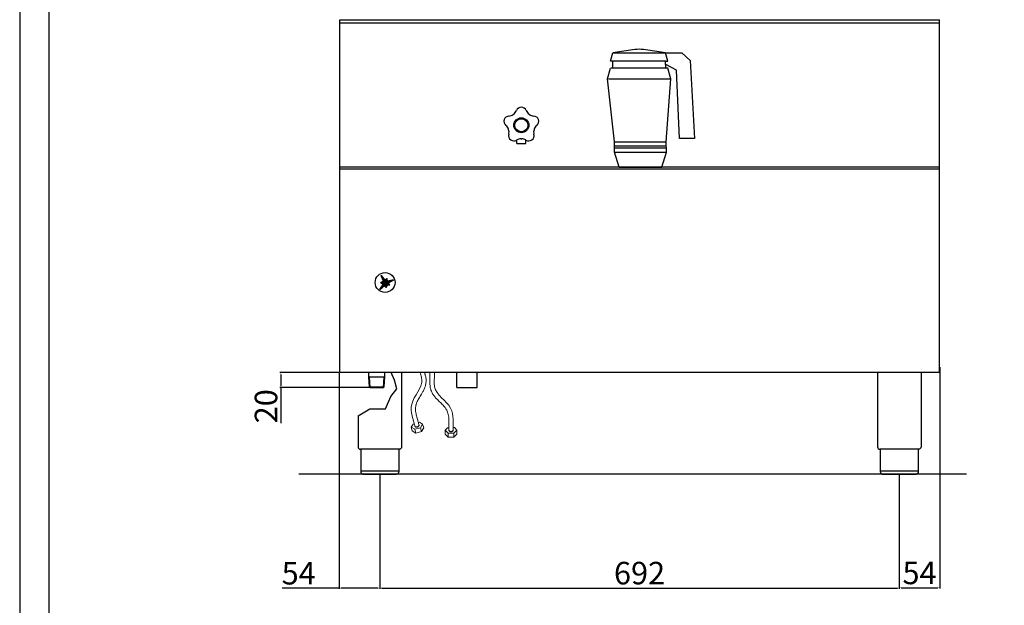
# Model space of a CAD drawing. Units: millimetres. Extents: x -108626 to -105905, y -39712 to -35863.
# Drawn here: x -108626 to -107314, y -37483 to -36703 of the extents above; entities that cross this region are included whole.
import ezdxf

# ---------------------------------------------------------------- set-up
doc = ezdxf.new("R2010")
doc.units = ezdxf.units.MM
doc.layers.add('COMPONENTI', color=7, linetype='Continuous')
doc.layers.add('VISTE', color=2, linetype='Continuous')
doc.layers.add('Visibile (ISO)', color=7, linetype='Continuous', lineweight=50)
doc.styles.get("Standard").update_dxf_attribs({"font": 'arial.ttf'})
doc.dimstyles.new('ISO-25', dxfattribs={"dimtxt": 2.5, "dimasz": 2.5, "dimexe": 1.25, "dimexo": 0.625, "dimtad": 1, "dimtxsty": 'Standard', "dimcen": 2.5, "dimadec": 0, "dimazin": 0, "dimtfac": 1, "dimtmove": 0, "dimatfit": 3, "dimfxl": 1, "dimarcsym": 0})

# ---------------------------------------------------------------- blocks, each defined once
blk = doc.blocks.new('*D154')
at = {"color": 0, "lineweight": -2, "transparency": 16777216}
for p, q in [((-108200.5, -37173.3), (-108279.5, -37173.3)), ((-108278.3, -37175.8), (-108278.3, -37190.8)), ((-108159.8, -37193.3), (-108279.5, -37193.3)), ((-108278.3, -37193.3), (-108278.3, -37240.4))]:
    blk.add_line(p, q, dxfattribs=at)
at = {"color": 0, "transparency": 16777216}
for points in [[(-108278.7, -37175.8), (-108277.9, -37175.8), (-108278.3, -37173.3)], [(-108278.7, -37190.8), (-108277.9, -37190.8), (-108278.3, -37193.3)]]:
    blk.add_solid(points, dxfattribs=at)
at = {"layer": 'Defpoints', "color": 0, "transparency": 16777216}
for p in [(-108199.9, -37173.3), (-108278.3, -37193.3), (-108159.1, -37193.3)]:
    blk.add_point(p, dxfattribs=at)
at = {"color": 0, "transparency": 16777216, "insert": (-108294.2, -37218.1), "char_height": 30, "attachment_point": 5, "rotation": 90}
blk.add_mtext('20', dxfattribs=at)
blk = doc.blocks.new('*D60')
at = {"color": 0, "lineweight": -2, "transparency": 16777216}
for p, q in [((-108146.4, -37308.9), (-108146.4, -37461.3)), ((-107454.4, -37308.9), (-107454.4, -37461.3)), ((-108143.9, -37460.1), (-107456.9, -37460.1))]:
    blk.add_line(p, q, dxfattribs=at)
at = {"color": 0, "transparency": 16777216}
for points in [[(-108143.9, -37459.6), (-108143.9, -37460.5), (-108146.4, -37460.1)], [(-107456.9, -37459.6), (-107456.9, -37460.5), (-107454.4, -37460.1)]]:
    blk.add_solid(points, dxfattribs=at)
at = {"layer": 'Defpoints', "color": 0, "transparency": 16777216}
for p in [(-108146.4, -37308.3), (-107454.4, -37308.3), (-107454.4, -37460.1)]:
    blk.add_point(p, dxfattribs=at)
at = {"color": 0, "transparency": 16777216, "insert": (-107800.4, -37444.1), "char_height": 30, "attachment_point": 5}
blk.add_mtext('692', dxfattribs=at)
blk = doc.blocks.new('*D61')
at = {"color": 0, "lineweight": -2, "transparency": 16777216}
for p, q in [((-108200.5, -37173.9), (-108200.5, -37461.3)), ((-108146.4, -37308.9), (-108146.4, -37461.3)), ((-108200.5, -37460.1), (-108276.6, -37460.1)), ((-108148.9, -37460.1), (-108198, -37460.1))]:
    blk.add_line(p, q, dxfattribs=at)
at = {"color": 0, "transparency": 16777216}
for points in [[(-108198, -37459.6), (-108198, -37460.5), (-108200.5, -37460.1)], [(-108148.9, -37459.6), (-108148.9, -37460.5), (-108146.4, -37460.1)]]:
    blk.add_solid(points, dxfattribs=at)
at = {"layer": 'Defpoints', "color": 0, "transparency": 16777216}
for p in [(-108200.5, -37173.3), (-108146.4, -37308.3), (-108146.4, -37460.1)]:
    blk.add_point(p, dxfattribs=at)
at = {"color": 0, "transparency": 16777216, "insert": (-108254.5, -37444.2), "char_height": 30, "attachment_point": 5}
blk.add_mtext('54', dxfattribs=at)
blk = doc.blocks.new('*D62')
at = {"color": 0, "lineweight": -2, "transparency": 16777216}
for p, q in [((-107400.4, -37166.1), (-107400.4, -37460.9)), ((-107454.4, -37309.5), (-107454.4, -37460.9)), ((-107451.9, -37459.7), (-107402.9, -37459.7))]:
    blk.add_line(p, q, dxfattribs=at)
at = {"color": 0, "transparency": 16777216}
for points in [[(-107451.9, -37459.3), (-107451.9, -37460.1), (-107454.4, -37459.7)], [(-107402.9, -37459.3), (-107402.9, -37460.1), (-107400.4, -37459.7)]]:
    blk.add_solid(points, dxfattribs=at)
at = {"layer": 'Defpoints', "color": 0, "transparency": 16777216}
for p in [(-107400.4, -37165.5), (-107454.4, -37308.9), (-107400.4, -37459.7)]:
    blk.add_point(p, dxfattribs=at)
at = {"color": 0, "transparency": 16777216, "insert": (-107427.4, -37443.8), "char_height": 30, "attachment_point": 5}
blk.add_mtext('54', dxfattribs=at)
blk = doc.blocks.new('A$C60732D15')
at = {"color": 0}
for p, q in [((-38.7, 23.5), (-35.6, 34.5)), ((-6.2, 38.7), (-35.4, 34.5)), ((-35.4, 34.5), (34.6, 34.5)), ((34.6, 34.5), (5.2, 38.7)), ((37.7, 23.5), (34.6, 34.5)), ((34.6, 34.5), (56.2, 34.5)), ((56.2, 34.5), (67.6, 24)), ((-42.5, 0), (-38.8, 14)), ((-35.7, 23.5), (-38.7, 23.5)), ((37.8, 14), (-38.2, 14)), ((-35.8, 14), (-35.7, 23.5)), ((34.7, 23.5), (-35.3, 23.5)), ((34.7, 23.5), (37.7, 23.5)), ((34.8, 14), (34.7, 23.5)), ((49.2, 11.4), (34.8, 18.7)), ((41.5, 0), (37.8, 14)), ((67.6, 24), (73.2, -79.7)), ((-41.5, 0), (41.5, 0)), ((53.4, -79.7), (49.2, 11.4)), ((-33.3, -84.2), (-42.5, 0)), ((35.6, -84.2), (41.5, 0)), ((-33.4, -89.2), (-33.3, -84.2)), ((-33.4, -89.2), (35.6, -89.2)), ((-33.4, -91.9), (-33.4, -89.2)), ((-33.3, -84.2), (35.6, -84.2)), ((35.6, -89.2), (35.6, -84.2)), ((35.7, -91.9), (35.6, -89.2)), ((73.2, -79.7), (53.4, -79.7)), ((-33.5, -97.9), (-33.4, -91.9)), ((-33.5, -97.9), (35.7, -97.9)), ((-27.3, -117.9), (-33.5, -97.9)), ((-33.4, -91.9), (35.7, -91.9)), ((29.5, -117.9), (35.7, -97.9)), ((35.7, -97.9), (35.7, -91.9)), ((-27.3, -117.9), (29.5, -117.9))]:
    blk.add_line(p, q, dxfattribs=at)
blk.add_arc((-0.5, -0.9), 40, 81.8846, 98.1436, dxfattribs=at)
blk = doc.blocks.new('*X31')
at = {"color": 0}
for p, q in [((888.43, 694.01), (888.63, 694.21)), ((888.44, 694.11), (888.62, 694.29)), ((888.44, 694.06), (888.63, 694.25)), ((888.45, 694.16), (888.62, 694.33)), ((888.46, 694.22), (888.61, 694.37)), ((888.65, 694.07), (888.46, 694.26)), ((888.66, 694.02), (888.46, 694.22)), ((888.47, 694.32), (888.6, 694.45)), ((888.47, 694.27), (888.6, 694.41)), ((888.64, 694.13), (888.47, 694.3)), ((888.48, 694.37), (888.59, 694.48)), ((888.63, 694.23), (888.48, 694.38)), ((888.64, 694.18), (888.48, 694.34)), ((888.49, 694.42), (888.59, 694.52)), ((888.61, 694.34), (888.49, 694.46)), ((888.62, 694.28), (888.49, 694.42)), ((888.5, 694.53), (888.58, 694.6)), ((888.5, 694.48), (888.58, 694.56)), ((888.6, 694.44), (888.5, 694.54)), ((888.61, 694.39), (888.5, 694.5)), ((888.51, 694.58), (888.57, 694.64)), ((888.58, 694.54), (888.51, 694.61)), ((888.59, 694.49), (888.51, 694.58)), ((888.52, 694.69), (888.56, 694.72)), ((888.52, 694.63), (888.57, 694.68)), ((888.58, 694.6), (888.52, 694.65)), ((888.53, 694.74), (888.55, 694.76)), ((888.56, 694.7), (888.53, 694.73)), ((888.57, 694.65), (888.53, 694.69)), ((888.55, 694.81), (888.54, 694.81)), ((888.54, 694.79), (888.55, 694.8)), ((888.56, 694.75), (888.54, 694.77)), ((883.65, 688.96), (883.67, 688.98)), ((883.66, 688.96), (883.65, 688.97)), ((883.7, 688.96), (883.69, 688.98)), ((883.7, 688.96), (883.74, 689)), ((883.75, 688.97), (883.72, 688.99)), ((883.75, 688.97), (883.8, 689.02)), ((883.79, 688.97), (883.75, 689)), ((883.79, 688.97), (883.87, 689.04)), ((883.83, 688.97), (883.79, 689.02)), ((883.88, 688.97), (883.82, 689.03)), ((883.84, 688.97), (883.93, 689.06)), ((883.92, 688.97), (883.85, 689.04)), ((883.89, 688.97), (884, 689.08)), ((883.96, 688.97), (883.89, 689.05)), ((884.01, 688.97), (883.92, 689.06)), ((883.93, 688.97), (884.07, 689.11)), ((884.05, 688.98), (883.96, 689.07)), ((883.98, 688.97), (884.13, 689.13)), ((884.09, 688.98), (883.99, 689.08)), ((884.14, 688.98), (884.02, 689.09)), ((884.03, 688.98), (884.2, 689.15)), ((884.18, 688.98), (884.06, 689.1)), ((884.07, 688.98), (884.27, 689.17)), ((884.22, 688.98), (884.09, 689.11)), ((884.12, 688.98), (884.33, 689.19)), ((884.27, 688.98), (884.13, 689.13)), ((884.31, 688.99), (884.16, 689.14)), ((884.17, 688.98), (884.4, 689.21)), ((884.35, 688.99), (884.19, 689.15)), ((884.21, 688.98), (884.47, 689.24)), ((884.4, 688.99), (884.23, 689.16)), ((884.26, 688.98), (884.53, 689.26)), ((884.44, 688.99), (884.26, 689.17)), ((884.48, 688.99), (884.3, 689.18)), ((884.31, 688.99), (884.6, 689.28)), ((884.53, 688.99), (884.33, 689.19)), ((884.35, 688.99), (884.67, 689.3)), ((884.57, 688.99), (884.36, 689.2)), ((884.4, 688.99), (884.73, 689.32)), ((884.61, 689), (884.4, 689.21)), ((884.66, 689), (884.43, 689.22)), ((884.45, 688.99), (884.8, 689.34)), ((884.7, 689), (884.46, 689.24)), ((884.49, 688.99), (884.87, 689.37)), ((884.74, 689), (884.5, 689.25)), ((884.79, 689), (884.53, 689.26)), ((884.54, 688.99), (884.93, 689.39)), ((884.83, 689), (884.57, 689.27)), ((884.59, 689), (885, 689.41)), ((884.87, 689.01), (884.6, 689.28)), ((884.63, 689), (885.07, 689.43)), ((884.92, 689.01), (884.63, 689.29)), ((884.96, 689.01), (884.67, 689.3)), ((884.68, 689), (885.13, 689.45)), ((885, 689.01), (884.7, 689.31)), ((884.72, 689), (885.2, 689.47)), ((885.05, 689.01), (884.74, 689.32)), ((884.77, 689), (885.26, 689.5)), ((885.09, 689.01), (884.77, 689.33)), ((885.13, 689.01), (884.8, 689.35)), ((884.82, 689), (885.33, 689.52)), ((885.18, 689.02), (884.84, 689.36)), ((884.86, 689), (885.4, 689.54)), ((885.22, 689.02), (884.87, 689.37)), ((884.91, 689.01), (885.46, 689.56)), ((885.26, 689.02), (884.91, 689.38)), ((885.31, 689.02), (884.94, 689.39)), ((884.96, 689.01), (885.53, 689.58)), ((885.35, 689.02), (884.97, 689.4)), ((885, 689.01), (885.6, 689.6)), ((885.39, 689.02), (885.01, 689.41)), ((885.44, 689.03), (885.04, 689.42)), ((885.05, 689.01), (885.66, 689.62)), ((885.48, 689.03), (885.07, 689.43)), ((885.1, 689.01), (885.73, 689.65)), ((885.53, 689.03), (885.11, 689.44)), ((885.14, 689.01), (885.8, 689.67)), ((885.57, 689.03), (885.14, 689.46)), ((885.61, 689.03), (885.18, 689.47)), ((885.19, 689.02), (885.86, 689.69)), ((885.66, 689.03), (885.21, 689.48)), ((885.24, 689.02), (885.93, 689.71)), ((885.7, 689.03), (885.24, 689.49)), ((885.28, 689.02), (886, 689.73)), ((885.74, 689.04), (885.28, 689.5)), ((885.79, 689.04), (885.31, 689.51)), ((885.33, 689.02), (886.06, 689.75)), ((885.83, 689.04), (885.35, 689.52)), ((885.38, 689.02), (886.13, 689.78)), ((885.87, 689.04), (885.38, 689.53)), ((885.92, 689.04), (885.41, 689.54)), ((885.42, 689.02), (886.2, 689.8)), ((885.96, 689.04), (885.45, 689.55)), ((885.47, 689.03), (886.26, 689.82)), ((886, 689.04), (885.48, 689.57)), ((885.52, 689.03), (886.33, 689.84)), ((886.05, 689.05), (885.52, 689.58)), ((886.09, 689.05), (885.55, 689.59)), ((885.56, 689.03), (886.39, 689.86)), ((886.13, 689.05), (885.58, 689.6)), ((885.61, 689.03), (886.46, 689.88)), ((886.18, 689.05), (885.62, 689.61)), ((886.22, 689.05), (885.65, 689.62)), ((885.66, 689.03), (886.53, 689.91)), ((886.26, 689.05), (885.68, 689.63)), ((885.7, 689.03), (886.59, 689.93)), ((886.31, 689.06), (885.72, 689.64)), ((885.75, 689.04), (886.66, 689.95)), ((886.35, 689.06), (885.75, 689.65)), ((886.39, 689.06), (885.79, 689.66)), ((885.8, 689.04), (886.73, 689.97)), ((886.44, 689.06), (885.82, 689.68)), ((885.84, 689.04), (886.79, 689.99)), ((886.48, 689.06), (885.85, 689.69)), ((885.89, 689.04), (886.86, 690.01)), ((886.52, 689.06), (885.89, 689.7)), ((886.57, 689.06), (885.92, 689.71)), ((885.93, 689.04), (886.93, 690.03)), ((886.61, 689.07), (885.96, 689.72)), ((885.98, 689.04), (886.99, 690.06)), ((886.65, 689.07), (885.99, 689.73)), ((886.7, 689.07), (886.02, 689.74)), ((886.03, 689.05), (887.06, 690.08)), ((886.74, 689.07), (886.06, 689.75)), ((886.07, 689.05), (888.95, 691.93)), ((886.78, 689.07), (886.09, 689.76)), ((886.12, 689.05), (888.96, 691.89)), ((886.83, 689.07), (886.13, 689.77)), ((886.87, 689.08), (886.16, 689.79)), ((886.17, 689.05), (888.96, 691.85)), ((886.91, 689.08), (886.19, 689.8)), ((886.21, 689.05), (888.97, 691.81)), ((886.96, 689.08), (886.23, 689.81)), ((886.26, 689.05), (888.97, 691.77)), ((887, 689.08), (886.26, 689.82)), ((887.04, 689.08), (886.3, 689.83)), ((886.31, 689.06), (888.98, 691.73)), ((887.09, 689.08), (886.33, 689.84)), ((886.35, 689.06), (888.99, 691.69)), ((887.13, 689.08), (886.36, 689.85)), ((886.4, 689.06), (888.99, 691.65)), ((887.17, 689.09), (886.4, 689.86)), ((887.22, 689.09), (886.43, 689.87)), ((886.45, 689.06), (889, 691.61)), ((886.45, 691.58), (886.46, 691.59)), ((889.65, 688.41), (886.46, 691.59)), ((886.46, 691.54), (886.5, 691.58)), ((889.64, 688.37), (886.46, 691.56)), ((888.08, 688.27), (886.46, 689.88)), ((886.47, 691.51), (886.54, 691.58)), ((886.49, 691.48), (886.57, 691.57)), ((886.49, 689.06), (889, 691.57)), ((889.64, 688.33), (886.49, 691.48)), ((886.5, 691.45), (886.61, 691.56)), ((888.11, 688.28), (886.5, 689.9)), ((886.51, 691.42), (886.65, 691.55)), ((889.65, 688.45), (886.52, 691.58)), ((889.63, 688.29), (886.52, 691.4)), ((886.53, 691.38), (886.68, 691.54)), ((888.14, 688.3), (886.53, 689.91)), ((886.54, 691.35), (886.72, 691.53)), ((886.54, 689.06), (889.01, 691.53)), ((886.55, 691.32), (886.76, 691.53)), ((889.63, 688.25), (886.55, 691.33)), ((886.57, 691.29), (886.79, 691.52)), ((888.17, 688.32), (886.57, 689.92)), ((889.66, 688.49), (886.58, 691.57)), ((886.58, 691.26), (886.83, 691.51)), ((889.62, 688.21), (886.58, 691.25)), ((886.59, 691.23), (886.87, 691.5)), ((886.59, 689.07), (889.01, 691.49)), ((886.6, 691.19), (886.9, 691.49)), ((888.19, 688.33), (886.6, 689.93)), ((889.61, 688.17), (886.61, 691.17)), ((886.62, 691.16), (886.94, 691.49)), ((886.63, 691.13), (886.98, 691.48)), ((886.63, 689.07), (889.02, 691.45)), ((888.22, 688.35), (886.63, 689.94)), ((889.66, 688.53), (886.64, 691.55)), ((886.64, 691.1), (887.01, 691.47)), ((889.61, 688.13), (886.65, 691.1)), ((886.66, 691.07), (887.05, 691.46)), ((886.67, 691.04), (887.09, 691.45)), ((888.36, 688.26), (886.67, 689.95)), ((886.68, 691), (887.12, 691.44)), ((886.68, 689.07), (889.02, 691.41)), ((889.6, 688.09), (886.68, 691.02)), ((889.67, 688.57), (886.69, 691.54)), ((886.7, 690.97), (887.16, 691.44)), ((888.81, 687.85), (886.7, 689.96)), ((886.71, 690.94), (887.2, 691.43)), ((889.6, 688.05), (886.71, 690.94)), ((886.72, 690.91), (887.23, 691.42)), ((886.73, 689.07), (889.03, 691.37)), ((886.74, 690.88), (887.27, 691.41)), ((889.59, 688.01), (886.74, 690.87)), ((889.26, 687.44), (886.74, 689.97)), ((889.68, 688.6), (886.75, 691.53)), ((886.75, 690.85), (887.31, 691.4)), ((886.76, 690.81), (887.35, 691.4)), ((886.77, 689.07), (889.03, 691.33)), ((889.59, 687.97), (886.77, 690.79)), ((889.49, 687.27), (886.77, 689.98)), ((886.78, 690.78), (887.38, 691.39)), ((886.79, 690.75), (887.42, 691.38)), ((886.8, 690.72), (887.46, 691.37)), ((889.58, 687.94), (886.8, 690.71)), ((889.49, 687.3), (886.8, 689.99)), ((889.68, 688.64), (886.81, 691.51)), ((886.82, 690.69), (887.49, 691.36)), ((886.82, 689.07), (889.04, 691.3)), ((886.83, 690.65), (887.53, 691.36)), ((886.84, 690.62), (887.57, 691.35)), ((889.58, 687.9), (886.84, 690.64)), ((889.5, 687.34), (886.84, 690.01)), ((886.85, 690.59), (887.6, 691.34)), ((889.69, 688.68), (886.87, 691.5)), ((886.87, 690.56), (887.64, 691.33)), ((886.87, 689.08), (889.05, 691.26)), ((889.57, 687.86), (886.87, 690.56)), ((889.5, 687.38), (886.87, 690.02)), ((886.88, 690.53), (887.68, 691.32)), ((886.89, 690.5), (887.71, 691.31)), ((889.57, 687.82), (886.9, 690.48)), ((886.91, 690.46), (887.75, 691.31)), ((886.91, 689.08), (889.08, 691.25)), ((889.51, 687.42), (886.91, 690.03)), ((886.92, 690.43), (887.79, 691.3)), ((889.69, 688.72), (886.93, 691.49)), ((886.93, 690.4), (887.82, 691.29)), ((889.56, 687.78), (886.93, 690.41)), ((886.94, 687.63), (890.72, 691.4)), ((889.52, 687.46), (886.94, 690.04)), ((886.95, 687.68), (890.67, 691.39)), ((886.95, 690.37), (887.86, 691.28)), ((886.96, 690.34), (887.9, 691.27)), ((886.96, 689.08), (889.13, 691.25)), ((889.55, 687.74), (886.96, 690.33)), ((886.97, 687.74), (890.62, 691.39)), ((886.97, 690.31), (887.93, 691.27)), ((889.52, 687.5), (886.97, 690.05)), ((889.7, 688.76), (886.98, 691.48)), ((886.98, 687.8), (890.57, 691.39)), ((886.99, 687.63), (890.77, 691.4)), ((886.99, 687.85), (890.52, 691.38)), ((886.99, 690.27), (887.97, 691.26)), ((887, 687.91), (890.47, 691.38)), ((887, 690.24), (888.01, 691.25)), ((887, 689.08), (889.18, 691.25)), ((889.55, 687.7), (887, 690.25)), ((887.01, 690.21), (888.92, 692.12)), ((887.01, 687.96), (890.42, 691.37)), ((889.53, 687.54), (887.01, 690.06)), ((887.02, 688.02), (890.37, 691.37)), ((887.03, 690.18), (888.93, 692.08)), ((889.54, 687.66), (887.03, 690.18)), ((887.04, 690.15), (888.94, 692.04)), ((889.7, 688.8), (887.04, 691.46)), ((887.04, 688.08), (890.32, 691.36)), ((889.53, 687.58), (887.04, 690.07)), ((887.05, 690.11), (888.94, 692)), ((887.05, 688.13), (890.27, 691.36)), ((887.05, 689.08), (889.23, 691.26)), ((887.06, 688.19), (890.22, 691.35)), ((889.54, 687.62), (887.06, 690.1)), ((887.07, 690.08), (888.95, 691.96)), ((887.07, 688.25), (890.17, 691.35)), ((887.08, 688.3), (890.12, 691.34)), ((887.09, 688.36), (890.07, 691.34)), ((889.71, 688.84), (887.1, 691.45)), ((887.1, 687.69), (890.78, 691.38)), ((887.1, 689.08), (889.28, 691.26)), ((887.11, 688.42), (890.02, 691.33)), ((887.12, 688.47), (889.97, 691.33)), ((887.63, 688), (887.12, 688.51)), ((887.13, 688.53), (889.92, 691.32)), ((887.66, 688.02), (887.13, 688.54)), ((887.14, 688.59), (889.87, 691.32)), ((887.14, 689.09), (889.33, 691.27)), ((887.68, 688.04), (887.14, 688.58)), ((887.15, 688.64), (889.82, 691.32)), ((887.74, 688.07), (887.15, 688.66)), ((887.71, 688.05), (887.15, 688.62)), ((889.73, 688.87), (887.16, 691.44)), ((887.16, 688.7), (889.77, 691.31)), ((887.77, 688.09), (887.16, 688.69)), ((887.8, 688.1), (887.17, 688.73)), ((887.18, 688.76), (889.72, 691.31)), ((887.83, 688.12), (887.18, 688.77)), ((887.19, 688.81), (889.68, 691.3)), ((887.19, 689.09), (889.38, 691.27)), ((887.88, 688.15), (887.19, 688.84)), ((887.85, 688.14), (887.19, 688.8)), ((887.2, 688.87), (889.63, 691.3)), ((887.91, 688.17), (887.2, 688.88)), ((889.78, 688.86), (887.21, 691.42)), ((887.21, 688.93), (889.58, 691.29)), ((887.21, 687.76), (890.75, 691.29)), ((887.94, 688.18), (887.21, 688.92)), ((887.22, 688.98), (889.53, 691.29)), ((888, 688.22), (887.22, 688.99)), ((887.97, 688.2), (887.22, 688.95)), ((887.23, 689.04), (889.48, 691.28)), ((888.02, 688.23), (887.23, 689.03)), ((887.24, 689.09), (889.43, 691.28)), ((888.05, 688.25), (887.24, 689.06)), ((889.84, 688.84), (887.27, 691.41)), ((887.32, 687.82), (890.71, 691.21)), ((889.9, 688.83), (887.33, 691.4)), ((889.95, 688.82), (887.39, 691.39)), ((887.43, 687.88), (890.67, 691.13)), ((890.01, 688.81), (887.45, 691.37)), ((890.07, 688.79), (887.5, 691.36)), ((887.53, 687.95), (890.63, 691.05)), ((890.13, 688.78), (887.56, 691.35)), ((890.18, 688.77), (887.62, 691.34)), ((887.64, 688.01), (890.59, 690.96)), ((890.24, 688.76), (887.68, 691.32)), ((890.3, 688.75), (887.73, 691.31)), ((887.75, 688.07), (890.56, 690.88)), ((890.35, 688.73), (887.79, 691.3)), ((890.41, 688.72), (887.85, 691.28)), ((887.86, 688.14), (890.52, 690.8)), ((890.47, 688.71), (887.91, 691.27)), ((890.53, 688.7), (887.96, 691.26)), ((887.97, 688.2), (890.48, 690.71)), ((890.58, 688.69), (888.02, 691.25)), ((890.64, 688.67), (888.04, 691.27)), ((888.05, 691.29), (888.92, 692.16)), ((890.7, 688.66), (888.05, 691.31)), ((888.06, 691.39), (888.91, 692.24)), ((888.06, 691.34), (888.91, 692.2)), ((890.81, 688.64), (888.06, 691.39)), ((890.75, 688.65), (888.06, 691.35)), ((888.07, 691.45), (888.9, 692.28)), ((890.92, 688.61), (888.07, 691.46)), ((890.87, 688.62), (888.07, 691.43)), ((888.07, 688.26), (890.44, 690.63)), ((888.08, 691.55), (888.89, 692.36)), ((888.08, 691.5), (888.9, 692.32)), ((891.04, 688.59), (888.08, 691.54)), ((890.98, 688.6), (888.08, 691.5)), ((888.09, 691.6), (888.89, 692.4)), ((891.15, 688.56), (888.09, 691.62)), ((891.1, 688.58), (888.09, 691.58)), ((888.1, 691.66), (888.88, 692.44)), ((891.21, 688.55), (888.1, 691.66)), ((888.11, 691.76), (888.87, 692.52)), ((888.11, 691.71), (888.87, 692.48)), ((891.32, 688.53), (888.11, 691.74)), ((891.27, 688.54), (888.11, 691.7)), ((888.12, 691.81), (888.86, 692.56)), ((890.09, 689.86), (888.12, 691.82)), ((890.07, 689.82), (888.12, 691.78)), ((888.13, 691.87), (888.86, 692.59)), ((890.11, 689.92), (888.13, 691.9)), ((890.1, 689.89), (888.13, 691.86)), ((888.14, 691.97), (888.85, 692.67)), ((888.14, 691.92), (888.85, 692.63)), ((890.14, 689.98), (888.14, 691.98)), ((890.13, 689.95), (888.14, 691.94)), ((888.15, 692.02), (888.84, 692.71)), ((890.16, 690.01), (888.15, 692.02)), ((888.16, 692.07), (888.84, 692.75)), ((890.18, 690.07), (888.16, 692.09)), ((890.17, 690.04), (888.16, 692.06)), ((888.17, 692.18), (888.83, 692.83)), ((888.17, 692.13), (888.83, 692.79)), ((889.04, 691.31), (888.17, 692.17)), ((889.05, 691.25), (888.17, 692.13)), ((888.18, 692.23), (888.82, 692.87)), ((889.02, 691.41), (888.18, 692.25)), ((889.03, 691.36), (888.18, 692.21)), ((888.18, 688.33), (890.4, 690.55)), ((888.19, 692.34), (888.81, 692.95)), ((888.19, 692.28), (888.81, 692.91)), ((889.01, 691.52), (888.19, 692.33)), ((889.02, 691.46), (888.19, 692.29)), ((888.2, 692.39), (888.8, 692.99)), ((889, 691.57), (888.2, 692.37)), ((888.21, 692.44), (888.8, 693.03)), ((888.99, 691.67), (888.21, 692.45)), ((888.99, 691.62), (888.21, 692.41)), ((888.22, 692.54), (888.79, 693.11)), ((888.22, 692.49), (888.79, 693.07)), ((888.97, 691.78), (888.22, 692.53)), ((888.98, 691.72), (888.22, 692.49)), ((888.23, 692.6), (888.78, 693.15)), ((888.96, 691.88), (888.23, 692.61)), ((888.97, 691.83), (888.23, 692.57)), ((888.24, 692.65), (888.78, 693.19)), ((888.94, 691.99), (888.24, 692.69)), ((888.95, 691.93), (888.24, 692.65)), ((888.25, 692.75), (888.76, 693.26)), ((888.25, 692.7), (888.77, 693.22)), ((888.93, 692.09), (888.25, 692.76)), ((888.94, 692.04), (888.25, 692.72)), ((888.25, 688.35), (890.37, 690.46)), ((888.26, 692.81), (888.76, 693.3)), ((888.92, 692.14), (888.26, 692.8)), ((888.27, 692.86), (888.75, 693.34)), ((888.91, 692.25), (888.27, 692.88)), ((888.91, 692.19), (888.27, 692.84)), ((888.28, 692.96), (888.74, 693.42)), ((888.28, 692.91), (888.75, 693.38)), ((888.89, 692.35), (888.28, 692.96)), ((888.9, 692.3), (888.28, 692.92)), ((888.28, 688.33), (890.33, 690.38)), ((888.29, 693.01), (888.74, 693.46)), ((888.88, 692.46), (888.29, 693.04)), ((888.89, 692.4), (888.29, 693)), ((888.3, 693.12), (888.73, 693.54)), ((888.3, 693.07), (888.73, 693.5)), ((888.86, 692.56), (888.3, 693.12)), ((888.87, 692.51), (888.3, 693.08)), ((888.3, 688.31), (890.29, 690.3)), ((888.31, 693.17), (888.72, 693.58)), ((888.86, 692.61), (888.31, 693.16)), ((888.32, 693.22), (888.71, 693.62)), ((888.84, 692.72), (888.32, 693.24)), ((888.85, 692.66), (888.32, 693.2)), ((888.33, 693.33), (888.7, 693.7)), ((888.33, 693.28), (888.71, 693.66)), ((888.83, 692.82), (888.33, 693.32)), ((888.83, 692.77), (888.33, 693.28)), ((888.33, 688.29), (890.25, 690.22)), ((888.34, 693.38), (888.7, 693.74)), ((888.81, 692.93), (888.34, 693.39)), ((888.82, 692.87), (888.34, 693.35)), ((888.35, 693.43), (888.69, 693.78)), ((888.8, 693.03), (888.35, 693.47)), ((888.8, 692.98), (888.35, 693.43)), ((888.35, 688.27), (890.21, 690.13)), ((888.36, 693.54), (888.68, 693.85)), ((888.36, 693.48), (888.69, 693.82)), ((888.79, 693.08), (888.36, 693.51)), ((888.37, 693.59), (888.68, 693.89)), ((888.78, 693.19), (888.37, 693.59)), ((888.78, 693.13), (888.37, 693.55)), ((888.37, 688.25), (890.18, 690.05)), ((888.38, 693.64), (888.67, 693.93)), ((888.76, 693.29), (888.38, 693.67)), ((888.77, 693.24), (888.38, 693.63)), ((888.39, 693.75), (888.66, 694.01)), ((888.39, 693.69), (888.66, 693.97)), ((888.75, 693.4), (888.39, 693.75)), ((888.75, 693.34), (888.39, 693.71)), ((888.4, 693.8), (888.65, 694.05)), ((888.73, 693.5), (888.4, 693.83)), ((888.74, 693.45), (888.4, 693.79)), ((888.4, 688.23), (890.14, 689.97)), ((888.41, 693.9), (888.64, 694.13)), ((888.41, 693.85), (888.65, 694.09)), ((888.72, 693.6), (888.41, 693.91)), ((888.72, 693.55), (888.41, 693.87)), ((888.42, 693.95), (888.64, 694.17)), ((888.71, 693.66), (888.42, 693.95)), ((888.42, 688.2), (890.1, 689.88)), ((888.69, 693.76), (888.43, 694.02)), ((888.7, 693.71), (888.43, 693.98)), ((888.68, 693.87), (888.44, 694.1)), ((888.69, 693.81), (888.44, 694.06)), ((888.44, 688.18), (890.07, 689.81)), ((888.67, 693.97), (888.45, 694.18)), ((888.67, 693.92), (888.45, 694.14)), ((888.47, 688.16), (890.1, 689.79)), ((888.49, 688.14), (890.13, 689.78)), ((888.51, 688.12), (890.15, 689.76)), ((888.54, 688.1), (890.18, 689.74)), ((888.56, 688.08), (890.21, 689.73)), ((888.58, 688.06), (890.24, 689.71)), ((888.61, 688.03), (890.27, 689.7)), ((888.63, 688.01), (890.3, 689.68)), ((888.66, 687.99), (890.33, 689.67)), ((888.68, 687.97), (890.36, 689.65)), ((888.7, 687.95), (890.39, 689.64)), ((888.73, 687.93), (890.42, 689.62)), ((888.75, 687.91), (889.71, 688.87)), ((888.77, 687.89), (889.71, 688.82)), ((888.8, 687.86), (889.7, 688.76)), ((888.82, 687.84), (889.69, 688.71)), ((888.84, 687.82), (889.68, 688.66)), ((888.87, 687.8), (889.68, 688.61)), ((888.89, 687.78), (889.67, 688.56)), ((888.92, 687.76), (889.66, 688.5)), ((890.2, 690.1), (889.06, 691.24)), ((890.21, 690.13), (889.1, 691.25)), ((890.23, 690.16), (889.14, 691.25)), ((890.24, 690.19), (889.18, 691.25)), ((890.26, 690.22), (889.22, 691.26)), ((890.27, 690.26), (889.26, 691.26)), ((890.28, 690.29), (889.3, 691.27)), ((890.3, 690.32), (889.34, 691.27)), ((890.31, 690.35), (889.39, 691.27)), ((890.33, 690.38), (889.43, 691.28)), ((890.34, 690.41), (889.47, 691.28)), ((890.35, 690.44), (889.51, 691.29)), ((890.37, 690.47), (889.55, 691.29)), ((890.38, 690.5), (889.59, 691.29)), ((890.4, 690.53), (889.63, 691.3)), ((890.41, 690.56), (889.67, 691.3)), ((890.42, 690.59), (889.71, 691.31)), ((889.71, 688.87), (890.45, 689.6)), ((890.44, 690.63), (889.75, 691.31)), ((889.75, 688.86), (890.48, 689.59)), ((889.79, 688.85), (890.51, 689.57)), ((890.45, 690.66), (889.8, 691.31)), ((889.82, 688.85), (890.54, 689.56)), ((890.47, 690.69), (889.84, 691.32)), ((889.86, 688.84), (890.57, 689.54)), ((890.48, 690.72), (889.88, 691.32)), ((889.9, 688.83), (890.59, 689.53)), ((890.5, 690.75), (889.92, 691.32)), ((889.94, 688.82), (890.62, 689.51)), ((890.51, 690.78), (889.96, 691.33)), ((889.97, 688.82), (890.65, 689.5)), ((890.52, 690.81), (890, 691.33)), ((890.01, 688.81), (890.68, 689.48)), ((890.54, 690.84), (890.04, 691.34)), ((890.05, 688.8), (890.71, 689.46)), ((890.55, 690.87), (890.08, 691.34)), ((890.08, 688.79), (890.74, 689.45)), ((891.38, 688.52), (890.11, 689.78)), ((890.57, 690.9), (890.12, 691.34)), ((890.12, 688.78), (890.77, 689.43)), ((890.16, 688.78), (890.8, 689.42)), ((890.58, 690.93), (890.17, 691.35)), ((890.2, 688.77), (890.83, 689.4)), ((890.59, 690.96), (890.21, 691.35)), ((891.44, 688.5), (890.21, 689.73)), ((890.23, 688.76), (890.86, 689.39)), ((890.61, 690.99), (890.25, 691.36)), ((890.27, 688.75), (890.89, 689.37)), ((890.62, 691.03), (890.29, 691.36)), ((891.49, 688.49), (890.31, 689.68)), ((890.31, 688.74), (890.92, 689.36)), ((890.64, 691.06), (890.33, 691.36)), ((890.34, 688.74), (890.95, 689.34)), ((890.65, 691.09), (890.37, 691.37)), ((890.38, 688.73), (890.98, 689.32)), ((891.55, 688.48), (890.4, 689.63)), ((890.66, 691.12), (890.41, 691.37)), ((890.42, 688.72), (891.01, 689.31)), ((890.68, 691.15), (890.45, 691.37)), ((890.45, 688.71), (891.03, 689.29)), ((890.69, 691.18), (890.49, 691.38)), ((890.49, 688.7), (891.06, 689.28)), ((891.61, 688.47), (890.5, 689.58)), ((890.71, 691.21), (890.53, 691.38)), ((890.53, 688.7), (891.09, 689.26)), ((890.57, 688.69), (891.12, 689.25)), ((890.72, 691.24), (890.58, 691.39)), ((891.67, 688.45), (890.59, 689.53)), ((890.6, 688.68), (891.15, 689.23)), ((890.74, 691.27), (890.62, 691.39)), ((890.64, 688.67), (891.18, 689.22)), ((890.75, 691.3), (890.66, 691.39)), ((890.68, 688.67), (891.21, 689.2)), ((891.72, 688.44), (890.69, 689.48)), ((890.76, 691.33), (890.7, 691.4)), ((890.71, 688.66), (891.24, 689.18)), ((890.78, 691.36), (890.74, 691.4)), ((890.75, 688.65), (891.27, 689.17)), ((890.79, 691.39), (890.78, 691.41)), ((891.78, 688.43), (890.79, 689.43)), ((890.79, 688.64), (891.3, 689.15)), ((890.82, 688.63), (891.33, 689.14)), ((890.86, 688.63), (891.36, 689.12)), ((891.84, 688.42), (890.88, 689.37)), ((890.9, 688.62), (891.39, 689.11)), ((890.94, 688.61), (891.42, 689.09)), ((890.97, 688.6), (891.44, 689.07)), ((891.89, 688.41), (890.98, 689.32)), ((891.01, 688.59), (891.47, 689.06)), ((891.05, 688.59), (891.5, 689.04)), ((891.95, 688.39), (891.07, 689.27)), ((891.08, 688.58), (891.53, 689.03)), ((891.12, 688.57), (891.56, 689.01)), ((891.16, 688.56), (891.59, 689)), ((892.01, 688.38), (891.17, 689.22)), ((891.19, 688.56), (891.62, 688.98)), ((891.23, 688.55), (891.65, 688.97)), ((892.07, 688.37), (891.26, 689.17)), ((891.27, 688.54), (891.68, 688.95)), ((891.31, 688.53), (891.71, 688.93)), ((891.34, 688.52), (891.74, 688.92)), ((892.12, 688.36), (891.36, 689.12)), ((891.38, 688.52), (891.77, 688.9)), ((891.42, 688.51), (891.8, 688.89)), ((891.45, 688.5), (891.83, 688.87)), ((892.18, 688.35), (891.46, 689.07)), ((891.49, 688.49), (891.86, 688.86)), ((891.53, 688.48), (891.88, 688.84)), ((892.24, 688.33), (891.55, 689.02)), ((891.56, 688.48), (891.91, 688.83)), ((891.6, 688.47), (891.94, 688.81)), ((891.64, 688.46), (891.97, 688.79)), ((892.29, 688.32), (891.65, 688.97)), ((891.68, 688.45), (892, 688.78)), ((891.71, 688.44), (892.03, 688.76)), ((892.35, 688.31), (891.74, 688.92)), ((891.75, 688.44), (892.06, 688.75)), ((891.79, 688.43), (892.09, 688.73)), ((891.82, 688.42), (892.12, 688.72)), ((892.41, 688.3), (891.84, 688.87)), ((891.86, 688.41), (892.15, 688.7)), ((891.9, 688.41), (892.18, 688.69)), ((892.46, 688.29), (891.94, 688.81)), ((891.94, 688.4), (892.21, 688.67)), ((891.97, 688.39), (892.24, 688.65)), ((892.01, 688.38), (892.27, 688.64)), ((892.52, 688.27), (892.03, 688.76)), ((892.05, 688.37), (892.3, 688.62)), ((892.08, 688.37), (892.32, 688.61)), ((892.12, 688.36), (892.35, 688.59)), ((892.58, 688.26), (892.13, 688.71)), ((892.16, 688.35), (892.38, 688.58)), ((892.19, 688.34), (892.41, 688.56)), ((892.64, 688.25), (892.22, 688.66)), ((892.23, 688.33), (892.44, 688.55)), ((892.27, 688.33), (892.47, 688.53)), ((892.31, 688.32), (892.5, 688.51)), ((892.69, 688.24), (892.32, 688.61)), ((892.34, 688.31), (892.53, 688.5)), ((892.38, 688.3), (892.56, 688.48)), ((892.75, 688.22), (892.41, 688.56)), ((892.81, 688.21), (892.51, 688.51)), ((886.95, 687.61), (886.94, 687.61)), ((886.98, 687.62), (886.95, 687.65)), ((887.03, 687.65), (886.96, 687.73)), ((887, 687.64), (886.96, 687.69)), ((887.06, 687.67), (886.97, 687.76)), ((887.09, 687.69), (886.98, 687.8)), ((887.15, 687.72), (886.99, 687.87)), ((887.12, 687.7), (886.99, 687.84)), ((887.17, 687.74), (887, 687.91)), ((887.2, 687.75), (887.01, 687.95)), ((887.26, 687.79), (887.02, 688.02)), ((887.23, 687.77), (887.02, 687.99)), ((887.29, 687.8), (887.03, 688.06)), ((887.32, 687.82), (887.04, 688.1)), ((887.34, 687.84), (887.05, 688.13)), ((887.4, 687.87), (887.06, 688.21)), ((887.37, 687.85), (887.06, 688.17)), ((887.43, 687.89), (887.07, 688.25)), ((887.46, 687.9), (887.08, 688.28)), ((887.51, 687.94), (887.09, 688.36)), ((887.49, 687.92), (887.09, 688.32)), ((887.54, 687.95), (887.1, 688.4)), ((887.57, 687.97), (887.11, 688.43)), ((887.6, 687.99), (887.12, 688.47)), ((888.94, 687.74), (889.65, 688.45)), ((888.96, 687.72), (889.65, 688.4)), ((888.99, 687.69), (889.64, 688.35)), ((889.01, 687.67), (889.63, 688.29)), ((889.03, 687.65), (889.62, 688.24)), ((889.06, 687.63), (889.62, 688.19)), ((889.08, 687.61), (889.61, 688.14)), ((889.1, 687.59), (889.6, 688.09)), ((889.13, 687.57), (889.6, 688.03)), ((889.15, 687.55), (889.59, 687.98)), ((889.18, 687.52), (889.58, 687.93)), ((889.2, 687.5), (889.57, 687.88)), ((889.22, 687.48), (889.57, 687.82)), ((889.25, 687.46), (889.56, 687.77)), ((889.27, 687.44), (889.55, 687.72)), ((889.29, 687.42), (889.54, 687.67)), ((889.32, 687.4), (889.54, 687.62)), ((889.34, 687.38), (889.53, 687.56)), ((889.36, 687.35), (889.52, 687.51)), ((889.39, 687.33), (889.52, 687.46)), ((889.41, 687.31), (889.51, 687.41)), ((889.44, 687.29), (889.5, 687.35)), ((889.46, 687.27), (889.49, 687.3)), ((889.48, 687.25), (889.49, 687.25)), ((892.42, 688.3), (892.59, 688.47)), ((892.45, 688.29), (892.62, 688.45)), ((892.49, 688.28), (892.65, 688.44)), ((892.53, 688.27), (892.68, 688.42)), ((892.56, 688.26), (892.71, 688.4)), ((892.6, 688.26), (892.74, 688.39)), ((892.86, 688.2), (892.61, 688.46)), ((892.64, 688.25), (892.76, 688.37)), ((892.68, 688.24), (892.79, 688.36)), ((892.92, 688.19), (892.7, 688.41)), ((892.71, 688.23), (892.82, 688.34)), ((892.75, 688.22), (892.85, 688.33)), ((892.79, 688.22), (892.88, 688.31)), ((892.98, 688.18), (892.8, 688.36)), ((892.82, 688.21), (892.91, 688.3)), ((892.86, 688.2), (892.94, 688.28)), ((893.03, 688.16), (892.89, 688.31)), ((892.9, 688.19), (892.97, 688.26)), ((892.93, 688.18), (893, 688.25)), ((892.97, 688.18), (893.03, 688.23)), ((893.09, 688.15), (892.99, 688.25)), ((893.01, 688.17), (893.06, 688.22)), ((893.05, 688.16), (893.09, 688.2)), ((893.08, 688.15), (893.12, 688.19)), ((893.15, 688.14), (893.09, 688.2)), ((893.12, 688.15), (893.15, 688.17)), ((893.16, 688.14), (893.17, 688.16)), ((893.21, 688.13), (893.18, 688.15)), ((893.19, 688.13), (893.2, 688.14)), ((893.23, 688.12), (893.23, 688.12))]:
    blk.add_line(p, q, dxfattribs=at)
blk = doc.blocks.new('A$C15CE16FF')
at = {"color": 0}
for p, q in [((-10.9, 14.3), (-10.2, 14.8)), ((10.2, 14.8), (10.9, 14.3)), ((-17, -6), (-17.3, -5.1)), ((17.3, -5.1), (17, -6)), ((-6, -24.4), (-6, -19.5)), ((-6, -24.4), (6, -24.4)), ((6, -24.4), (6, -19.5))]:
    blk.add_line(p, q, dxfattribs=at)
for radius in [10, 8.75]:
    blk.add_circle((0, 0), radius, dxfattribs=at)
for centre, radius, start, end in [((-17, 22.2), 10, 272.8794, 307.4397), ((-15.9, 23.1), 10, 304.5603, 339.1206), ((0, 17), 7, 20.8794, 159.1206), ((15.9, 23.1), 10, 200.8794, 235.4397), ((17, 22.2), 10, 232.5603, 267.1206), ((-16.2, 5.3), 7, 92.8794, 231.1206), ((16.2, 5.3), 7, 308.8794, 87.1206), ((-26.8, -8), 10, 16.5603, 51.1206), ((-26.4, -9.3), 10, 344.8794, 19.4397), ((-10, -13.8), 7, 164.8794, 303.1206), ((10, -13.8), 7, 236.8794, 15.1206), ((26.4, -9.3), 10, 160.5603, 195.1206), ((26.8, -8), 10, 128.8794, 163.4397), ((-0.7, -28), 10, 88.5603, 123.1206), ((0, 0), 18, 268.5603, 271.4397), ((0.7, -28), 10, 56.8794, 91.4397)]:
    blk.add_arc(centre, radius, start, end, dxfattribs=at)

msp = doc.modelspace()

# ---------------------------------------------------------------- linework, layer by layer
for p, q in [((-108043.9, -37193.3), (-108043.9, -37173.3)), ((-108016.9, -37193.3), (-108016.9, -37173.3)), ((-108043.9, -37193.3), (-108016.9, -37193.3))]:
    msp.add_line(p, q)
at = {"lineweight": 15}
for p, q in [((-108093.5, -37239.3), (-108095.1, -37239.8)), ((-108102.2, -37241.7), (-108100.6, -37241.3)), ((-108056.1, -37246.6), (-108054.4, -37246.6)), ((-108047, -37246.5), (-108048.7, -37246.5))]:
    msp.add_line(p, q, dxfattribs=at)
at = {"color": 6}
for points in [[(-108626.2, -39712), (-105904.6, -39712), (-105904.6, -35862.9), (-108626.2, -35862.9)], [(-108587.3, -39673.2), (-105943.5, -39673.2), (-105943.5, -36031.4), (-108587.3, -36031.4)]]:
    msp.add_lwpolyline(points, close=True, dxfattribs=at)
at = {"lineweight": 15}
for points, knots in [([(-108092.8, -37173.3), (-108092.5, -37174.3), (-108091.6, -37177.3), (-108087.4, -37192.1), (-108106.3, -37208.1), (-108104.2, -37229.2), (-108101.3, -37238.6), (-108100, -37243.3), (-108099.7, -37244.7)], [62.46003, 62.46003, 62.46003, 62.46003, 65.352839, 70.804283, 103.329129, 117.146051, 126.410756, 130.373931, 130.373931, 130.373931, 130.373931]), ([(-108086.8, -37173.3), (-108086.7, -37173.7), (-108086.6, -37174.1), (-108086.4, -37174.9), (-108086.3, -37175.2), (-108086.1, -37175.9), (-108086, -37176.3), (-108085.7, -37177.4), (-108085.5, -37178.2), (-108085.2, -37179.8), (-108085, -37180.7), (-108084.7, -37183.5), (-108084.8, -37185.3), (-108085.2, -37188.7), (-108085.6, -37190.3), (-108086.7, -37193.4), (-108087.3, -37194.9), (-108088.6, -37197.7), (-108089.4, -37199.1), (-108091.3, -37202.4), (-108092.5, -37204.4), (-108094.7, -37208.2), (-108095.7, -37210), (-108097.2, -37213), (-108097.6, -37214.3), (-108098.1, -37215.9), (-108098.3, -37216.3), (-108098.5, -37217.2), (-108098.5, -37217.7), (-108098.7, -37219), (-108098.8, -37220), (-108098.9, -37223.2), (-108098.6, -37225.6), (-108097.8, -37229.9), (-108097.3, -37231.9), (-108096.5, -37234.9), (-108096.2, -37235.8), (-108095.7, -37237.5), (-108095.5, -37238.2), (-108094.9, -37240.4), (-108094.5, -37241.8), (-108094.1, -37243.2), (-108094.1, -37243.2), (-108094.1, -37243.3)], [35.864202, 35.864202, 35.864202, 35.864202, 36.869447, 36.869447, 37.655318, 37.655318, 38.441189, 38.441189, 40.012932, 40.012932, 41.65559, 41.65559, 44.787578, 44.787578, 47.919565, 47.919565, 51.051552, 51.051552, 54.18354, 54.18354, 59.054332, 59.054332, 63.925125, 63.925125, 67.445275, 67.445275, 68.802078, 68.802078, 70.15888, 70.15888, 72.872486, 72.872486, 79.083457, 79.083457, 83.988138, 83.988138, 86.349423, 86.349423, 87.987479, 87.987479, 91.26359, 91.26359, 91.298358, 91.298358, 91.298358, 91.298358]), ([(-108079.6, -37173.3), (-108079.6, -37178.9), (-108079.6, -37181.5), (-108079.6, -37184.6), (-108079.6, -37185.1), (-108079.6, -37186), (-108079.6, -37186.3), (-108079.6, -37187.1), (-108079.6, -37187.4), (-108079.6, -37188.6), (-108079.6, -37189.4), (-108079.5, -37191.1), (-108079.4, -37192), (-108079, -37194.7), (-108078.5, -37196.4), (-108077.1, -37199.6), (-108076.3, -37201.1), (-108074.5, -37203.8), (-108073.5, -37205), (-108071.5, -37207.4), (-108070.4, -37208.6), (-108067.7, -37211.3), (-108066, -37212.9), (-108062.9, -37216), (-108061.4, -37217.5), (-108059.3, -37220), (-108058.5, -37221.1), (-108057.6, -37222.5), (-108057.4, -37222.9), (-108057, -37223.7), (-108056.8, -37224.2), (-108056.2, -37225.4), (-108055.9, -37226.3), (-108055, -37229.4), (-108054.7, -37231.8), (-108054.3, -37236.2), (-108054.3, -37238.2), (-108054.3, -37241.3), (-108054.4, -37242.3), (-108054.4, -37244.1), (-108054.4, -37244.8), (-108054.4, -37247.1), (-108054.4, -37248.5), (-108054.4, -37250), (-108054.4, -37250), (-108054.4, -37250)], [29.772635, 29.772635, 29.772635, 29.772635, 35.714771, 35.714771, 36.869447, 36.869447, 37.655318, 37.655318, 38.441189, 38.441189, 40.012932, 40.012932, 41.65559, 41.65559, 44.787578, 44.787578, 47.919565, 47.919565, 51.051552, 51.051552, 54.18354, 54.18354, 59.054332, 59.054332, 63.925125, 63.925125, 67.445275, 67.445275, 68.802078, 68.802078, 70.15888, 70.15888, 72.872486, 72.872486, 79.083457, 79.083457, 83.988138, 83.988138, 86.349423, 86.349423, 87.987479, 87.987479, 91.26359, 91.26359, 91.298358, 91.298358, 91.298358, 91.298358]), ([(-108073.8, -37173.3), (-108073.8, -37177.5), (-108073.8, -37183.8), (-108074.1, -37202.3), (-108051.8, -37212.9), (-108048.4, -37233.8), (-108048.7, -37243.7), (-108048.7, -37248.5), (-108048.7, -37250)], [53.89952, 53.89952, 53.89952, 53.89952, 65.352839, 70.804283, 103.329129, 117.146051, 126.410756, 130.373931, 130.373931, 130.373931, 130.373931])]:
    msp.add_open_spline(points, degree=3, knots=knots, dxfattribs=at)
at = {"layer": 'COMPONENTI'}
for points in [[(-108099.7, -37244.6, 0.012212), (-108099.7, -37244.7, 0.155886), (-108099.3, -37245.2, 0.106696), (-108098.6, -37245.6, 0.072755), (-108097.6, -37245.7, 0.059205), (-108096.5, -37245.5, 0.059205), (-108095.4, -37245.1, 0.072755), (-108094.7, -37244.5, 0.106696), (-108094.2, -37243.8, 0.155886), (-108094.2, -37243.2)], [(-108054.4, -37250, 0.012212), (-108054.4, -37250.1, 0.155886), (-108054.2, -37250.6, 0.106696), (-108053.6, -37251.2, 0.072755), (-108052.7, -37251.6, 0.059205), (-108051.6, -37251.7, 0.059205), (-108050.4, -37251.6, 0.072755), (-108049.5, -37251.2, 0.106696), (-108048.9, -37250.6, 0.155886), (-108048.7, -37250.1)]]:
    msp.add_lwpolyline(points, format="xyb", dxfattribs=at)
at = {"layer": 'Visibile (ISO)', "lineweight": 15}
for p, q in [((-108089.4, -37241.8), (-108093.5, -37239.3)), ((-108102.2, -37241.7), (-108104.5, -37245.8)), ((-108103.2, -37250.8), (-108104.5, -37245.8)), ((-108104.5, -37245.8), (-108099.8, -37248.6)), ((-108103.2, -37250.8), (-108098.4, -37253.7)), ((-108099.8, -37248.6), (-108092.2, -37246.7)), ((-108098.4, -37253.7), (-108099.8, -37248.6)), ((-108098.4, -37253.7), (-108090.8, -37251.7)), ((-108092.2, -37246.7), (-108089.4, -37241.8)), ((-108090.8, -37251.7), (-108092.2, -37246.7)), ((-108090.8, -37251.7), (-108088, -37246.9)), ((-108088, -37246.9), (-108089.4, -37241.8)), ((-108056.1, -37246.6), (-108059.4, -37249.9)), ((-108059.4, -37255.1), (-108059.4, -37249.9)), ((-108059.4, -37249.9), (-108055.5, -37253.9)), ((-108047.7, -37253.9), (-108043.7, -37249.9)), ((-108043.7, -37249.9), (-108047, -37246.5)), ((-108043.7, -37255.2), (-108043.7, -37249.9)), ((-108059.4, -37255.1), (-108055.5, -37259.1)), ((-108055.5, -37259.1), (-108055.5, -37253.9)), ((-108055.5, -37253.9), (-108047.7, -37253.9)), ((-108055.5, -37259.1), (-108047.7, -37259.2)), ((-108047.7, -37259.2), (-108047.7, -37253.9)), ((-108047.7, -37259.2), (-108043.7, -37255.2))]:
    msp.add_line(p, q, dxfattribs=at)
at = {"layer": 'VISTE', "color": 0}
for p, q in [((-108199.9, -37173.3), (-108199.9, -36703.7)), ((-108199.9, -36703.7), (-107400.9, -36703.7)), ((-107400.9, -36708), (-108199.9, -36708)), ((-107400.9, -37173.3), (-107400.9, -36703.7)), ((-107400.9, -36900), (-108199.9, -36900)), ((-107400.9, -36902.3), (-108199.9, -36902.3)), ((-108146.2, -37062.8), (-108141.9, -37055.8)), ((-108141.5, -37051.8), (-108145.1, -37053.5)), ((-108145.1, -37053.5), (-108141.9, -37055.8)), ((-108144.6, -37044.1), (-108141.5, -37051.8)), ((-108144.6, -37044.1), (-108139.5, -37050.7)), ((-108136.7, -37048.1), (-108139.5, -37050.7)), ((-108137.8, -37060.2), (-108136.6, -37056.6)), ((-108136.2, -37051.8), (-108136.7, -37048.1)), ((-108136.6, -37056.6), (-108133.1, -37056.6)), ((-108128.1, -37050.1), (-108136.2, -37051.8)), ((-108128.1, -37050.1), (-108135.5, -37054)), ((-108135.5, -37054), (-108133.1, -37056.6)), ((-108146.2, -37062.8), (-108140.1, -37057.3)), ((-108140.1, -37057.3), (-108137.8, -37060.2)), ((-107400.9, -37173.3), (-108199.9, -37173.3)), ((-108161, -37178.8), (-108161, -37173.3)), ((-108139.7, -37178.8), (-108139.7, -37173.3)), ((-108126.9, -37183.5), (-108131.5, -37173.3)), ((-108117.4, -37173.3), (-108117.4, -37272.3)), ((-107483.4, -37173.3), (-107483.4, -37272.3)), ((-107425.4, -37173.3), (-107425.4, -37272.3)), ((-108160, -37178.8), (-108161, -37178.2)), ((-108160.2, -37192.2), (-108161, -37178.8)), ((-108159.1, -37193.2), (-108160, -37178.8)), ((-108160, -37178.8), (-108140.7, -37178.8)), ((-108141.6, -37193.2), (-108140.7, -37178.8)), ((-108140.7, -37178.8), (-108139.7, -37178.2)), ((-108140.6, -37192.3), (-108139.7, -37178.8)), ((-108123.6, -37194.8), (-108126.9, -37183.5)), ((-108159.1, -37193.3), (-108160.2, -37192.2)), ((-108160.2, -37192.2), (-108140.5, -37192.2)), ((-108159.1, -37193.3), (-108141.7, -37193.3)), ((-108140.6, -37192.3), (-108141.7, -37193.3)), ((-108131.7, -37205), (-108123.6, -37194.8)), ((-108139, -37221.7), (-108131.7, -37205)), ((-108175.4, -37231), (-108159.9, -37221.7)), ((-108159.9, -37221.7), (-108139, -37221.7)), ((-108175.4, -37231), (-108175.4, -37272.3)), ((-108120.7, -37275.3), (-108172.1, -37275.3)), ((-108171.7, -37275.3), (-108171.7, -37305.3)), ((-108121.1, -37275.3), (-108121.1, -37305.3)), ((-107428.7, -37275.3), (-107480.1, -37275.3)), ((-107479.7, -37275.3), (-107479.7, -37305.3)), ((-107429.1, -37275.3), (-107429.1, -37305.3)), ((-108121.1, -37304.3), (-108171.7, -37304.3)), ((-107429.1, -37304.3), (-107479.7, -37304.3)), ((-107365, -37308.3), (-108254.4, -37308.3)), ((-108168.7, -37308.3), (-108124.1, -37308.3)), ((-107476.7, -37308.3), (-107432.1, -37308.3))]:
    msp.add_line(p, q, dxfattribs=at)
msp.add_circle((-108139.4, -37053.3), 13.2, dxfattribs=at)
for centre in [(-108172.4, -37272.3), (-107480.4, -37272.3)]:
    msp.add_arc(centre, 3, 180, 275.7392, dxfattribs=at)
at = {"layer": 'VISTE', "color": 0, "extrusion": (0, 0, -1)}
for centre, start, end in [((108120.4, -37272.3), 179.9999, 275.7393), ((107428.4, -37272.3), 179.9999, 275.7393), ((108124.1, -37305.3), 180, 270), ((107432.1, -37305.3), 180, 270)]:
    msp.add_arc(centre, 3, start, end, dxfattribs=at)
at = {"layer": 'VISTE', "color": 0}
for points in [[(-108171.7, -37305.3), (-108171.7, -37305.4), (-108171.7, -37305.8), (-108171.5, -37306.4), (-108171.2, -37307), (-108170.6, -37307.6), (-108170, -37308), (-108169.4, -37308.2), (-108169.1, -37308.3), (-108168.9, -37308.3), (-108168.8, -37308.3), (-108168.8, -37308.3), (-108168.7, -37308.3), (-108168.7, -37308.3)], [(-107479.7, -37305.3), (-107479.7, -37305.4), (-107479.7, -37305.8), (-107479.5, -37306.4), (-107479.2, -37307), (-107478.6, -37307.6), (-107478, -37308), (-107477.4, -37308.2), (-107477.1, -37308.3), (-107476.9, -37308.3), (-107476.8, -37308.3), (-107476.8, -37308.3), (-107476.7, -37308.3), (-107476.7, -37308.3)]]:
    msp.add_open_spline(points, degree=3, knots=[0, 0, 0, 0, 0.432819, 1.009911, 1.875548, 2.45264, 3.606824, 4.039644, 4.328192, 4.472476, 4.616917, 4.66487, 4.71282, 4.71282, 4.71282, 4.71282], dxfattribs=at)

# ---------------------------------------------------------------- block references
for name, p in [('A$C60732D15', (-107800.4, -36782)), ('A$C15CE16FF', (-107957.9, -36844))]:
    msp.add_blockref(name, p, dxfattribs=at)
at = {"layer": 'VISTE', "color": 0, "xscale": -2.286377280005374, "yscale": 2.286377279999215, "zscale": 2.286377280000001, "rotation": 30.04999999989407}
msp.add_blockref('*X31', (-105590.6, -37401.9), dxfattribs=at)

# ---------------------------------------------------------------- dimensions: what is measured, and where the dimension line sits
at = {"color": 3}
dim = msp.add_linear_dim(base=(-108278.3, -37193.3), p1=(-108199.9, -37173.3), p2=(-108159.1, -37193.3), angle=90, dimstyle='ISO-25', override={"dimtxt": 30, "dimdec": 0}, dxfattribs=at)
dim.commit()
dim.dimension.update_dxf_attribs({"geometry": '*D154', "text_midpoint": (-108294.2, -37218.1)})
dim = msp.add_linear_dim(base=(-108146.4, -37460.1), p1=(-108200.5, -37173.3), p2=(-108146.4, -37308.3), dimstyle='ISO-25', override={"dimtxt": 30, "dimdec": 0}, dxfattribs=at)
dim.commit()
dim.dimension.update_dxf_attribs({"geometry": '*D61', "text_midpoint": (-108254.5, -37460.1), "dimtype": 160})
for base, p1, p2, picture, middle in [((-107400.4, -37459.7), (-107454.4, -37308.9), (-107400.4, -37165.5), '*D62', (-107427.4, -37443.8)), ((-107454.4, -37460.1), (-108146.4, -37308.3), (-107454.4, -37308.3), '*D60', (-107800.4, -37444.1))]:
    dim = msp.add_linear_dim(base=base, p1=p1, p2=p2, dimstyle='ISO-25', override={"dimtxt": 30, "dimdec": 0}, dxfattribs=at)
    dim.commit()
    dim.dimension.update_dxf_attribs({"geometry": picture, "text_midpoint": middle})

doc.saveas('drawing.dxf')
